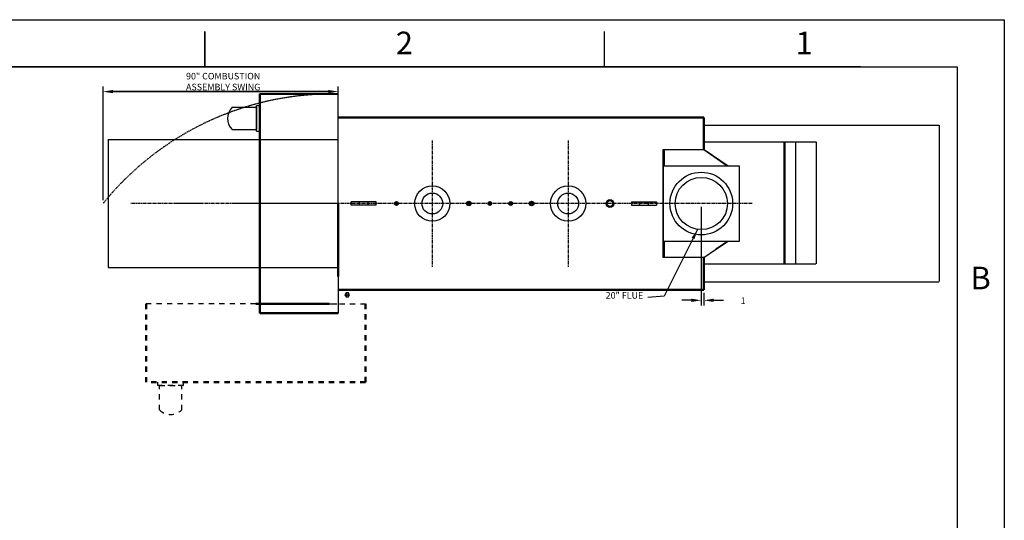
# Model space of a CAD drawing. Units: inches. Extents: x -62 to 550, y -52 to 344.
# Drawn here: x 173 to 550, y 152 to 344 of the extents above; entities that cross this region are included whole.
import ezdxf

# ---------------------------------------------------------------- set-up
doc = ezdxf.new("R2010")
doc.units = ezdxf.units.IN
doc.header["$MEASUREMENT"] = 0
for name, pattern in [('CENTER', [2, 1.25, -0.25, 0.25, -0.25]), ('DASHED', [4, 2, -2]), ('HIDDEN', [0.375, 0.25, -0.125])]:
    doc.linetypes.add(name, pattern=pattern)
doc.layers.add('1', color=7, linetype='Continuous', lineweight=50)
for name, color, linetype in [('3', 6, 'HIDDEN'), ('4', 1, 'Continuous'), ('8', 1, 'CENTER')]:
    doc.layers.add(name, color=color, linetype=linetype)
doc.styles.add('SLDTEXTSTYLE1', font='TXT', dxfattribs={"width": 0.75})
doc.styles.get("Standard").update_dxf_attribs({"font": 'arial.ttf'})
doc.dimstyles.get("Standard").update_dxf_attribs({"dimtxt": 0.18, "dimasz": 0.18, "dimexe": 0.18, "dimexo": 0.0625, "dimgap": 0.09, "dimtad": 0, "dimtih": 1, "dimtoh": 1, "dimdec": 4, "dimzin": 0, "dimdsep": 46, "dimtxsty": 'Standard', "dimcen": 0.09, "dimadec": 0, "dimazin": 0, "dimtfac": 1, "dimtdec": 4, "dimtofl": 0, "dimtmove": 0, "dimatfit": 3, "dimfxl": 1, "dimtolj": 1, "dimtzin": 0, "dimarcsym": 0})

# ---------------------------------------------------------------- blocks, each defined once
blk = doc.blocks.new('*D33')
at = {"layer": '4', "color": 0, "lineweight": -2}
for p, q in [((205.36, 274.95), (205.36, 318.56)), ((291.6, 316.56), (209.11, 316.56)), ((209.11, 316.56), (291.6, 316.56)), ((295.35, 310.87), (295.35, 318.56))]:
    blk.add_line(p, q, dxfattribs=at)
at = {"layer": '4', "color": 0}
for points in [[(209.11, 317.19), (209.11, 315.94), (205.36, 316.56)], [(291.6, 315.94), (291.6, 317.19), (295.35, 316.56)]]:
    blk.add_solid(points, dxfattribs=at)
at = {"layer": 'Defpoints', "color": 0}
for p in [(205.36, 316.56), (295.35, 309.62), (205.36, 273.7)]:
    blk.add_point(p, dxfattribs=at)
at = {"layer": '4', "color": 0, "insert": (251.34, 320.39), "char_height": 2.5, "attachment_point": 5}
blk.add_mtext('\\A1;90" COMBUSTION\\PASSEMBLY SWING', dxfattribs=at)
blk = doc.blocks.new('*D43')
at = {"layer": '4', "color": 0, "lineweight": -2}
for p, q in [((434.31, 272.45), (434.31, 234.64)), ((435.34, 239.45), (435.34, 234.64)), ((430.56, 236.64), (426.81, 236.64)), ((439.09, 236.64), (442.84, 236.64))]:
    blk.add_line(p, q, dxfattribs=at)
at = {"layer": '4', "color": 0}
for points in [[(430.56, 236.02), (430.56, 237.27), (434.31, 236.64)], [(439.09, 237.27), (439.09, 236.02), (435.34, 236.64)]]:
    blk.add_solid(points, dxfattribs=at)
at = {"layer": 'Defpoints', "color": 0}
for p in [(434.31, 273.7), (435.34, 240.7), (435.34, 236.64)]:
    blk.add_point(p, dxfattribs=at)
at = {"layer": '4', "color": 0, "insert": (450.34, 236.5), "char_height": 2.5, "attachment_point": 5}
blk.add_mtext('\\A1;1', dxfattribs=at)

msp = doc.modelspace()

# ---------------------------------------------------------------- linework, layer by layer
for p, q in [((244.27492, 339.59996), (244.27492, 326.09713)), ((244.27492, 326.09854), (244.27492, 339.59854)), ((397.27492, 326.09854), (397.27492, 339.59854)), ((-43.72508, 326.09854), (532.27492, 326.09854)), ((532.27492, 326.09854), (532.27492, -33.90146)), ((295.35121, 273.69796), (295.35121, 315.69796)), ((254.72212, 310.56999), (264.0421, 310.56353)), ((264.03637, 301.41431), (264.04248, 311.17877)), ((264.0421, 310.56353), (264.03676, 302.02955)), ((264.04248, 311.17877), (265.3291, 311.17797)), ((295.36226, 273.69801), (295.36226, 309.69801)), ((254.71679, 302.03601), (264.03676, 302.02955)), ((264.03637, 301.41431), (265.32299, 301.41351)), ((435.33706, 297.35254), (470.33706, 297.35254)), ((465.87263, 297.35254), (465.87263, 250.64569)), ((466.33706, 297.35254), (466.33706, 250.64569)), ((470.33706, 297.35254), (470.33706, 250.64569)), ((295.36226, 273.69801), (295.36226, 242.69801)), ((295.36226, 273.69801), (295.36226, 231.69801)), ((435.33706, 250.64569), (470.33706, 250.64569)), ((263.83827, 235.28854), (294.83827, 235.28854))]:
    msp.add_line(p, q)
at = {"linetype": 'Continuous'}
msp.add_line((495.17898, 326.09854), (-6.62913, 326.09854), dxfattribs=at)
at = {"color": 7, "linetype": 'Continuous', "lineweight": 25}
for p, q in [((419.73726, 294.38551), (430.86226, 294.38551)), ((419.73726, 253.01051), (419.73726, 294.38551)), ((419.80963, 294.38551), (419.80963, 288.19801)), ((420.12213, 294.38551), (420.12213, 288.19801)), ((430.86226, 294.38551), (435.36226, 294.38551)), ((435.26604, 294.38551), (444.19359, 288.19801)), ((435.36226, 294.38551), (444.53876, 288.19801)), ((439.81477, 291.23288), (444.3157, 288.19801)), ((419.80963, 288.19801), (448.80963, 288.19801)), ((419.80963, 259.19801), (419.80963, 288.19801)), ((448.80963, 288.19801), (448.80963, 259.19801)), ((300.36226, 273.07301), (300.36226, 274.32301)), ((303.45032, 274.32301), (300.36226, 274.32301)), ((303.45032, 273.07301), (300.36226, 273.07301)), ((303.45032, 273.07301), (303.45032, 274.32301)), ((306.7742, 274.32301), (303.45032, 274.32301)), ((306.7742, 273.07301), (303.45032, 273.07301)), ((306.7742, 273.07301), (306.7742, 274.32301)), ((309.86226, 274.32301), (306.7742, 274.32301)), ((309.86226, 273.07301), (306.7742, 273.07301)), ((309.86226, 273.07301), (309.86226, 274.32301)), ((407.61226, 274.32301), (407.61226, 273.07301)), ((407.61226, 274.32301), (410.70032, 274.32301)), ((407.61226, 273.07301), (410.70032, 273.07301)), ((410.70032, 274.32301), (410.70032, 273.07301)), ((410.70032, 274.32301), (414.0242, 274.32301)), ((410.70032, 273.07301), (414.0242, 273.07301)), ((414.0242, 274.32301), (414.0242, 273.07301)), ((414.0242, 274.32301), (417.11226, 274.32301)), ((414.0242, 273.07301), (417.11226, 273.07301)), ((417.11226, 274.32301), (417.11226, 273.07301)), ((419.80963, 259.19801), (419.80963, 253.01051)), ((448.80963, 259.19801), (419.80963, 259.19801)), ((420.12213, 259.19801), (420.12213, 253.01051)), ((435.26604, 253.01051), (444.19359, 259.19801)), ((444.53876, 259.19801), (435.36226, 253.01051)), ((444.3157, 259.19801), (439.81477, 256.16314)), ((430.86226, 253.01051), (419.73726, 253.01051)), ((435.36226, 253.01051), (430.86226, 253.01051))]:
    msp.add_line(p, q, dxfattribs=at)
at = {"color": 6, "linetype": 'DASHED'}
for p, q in [((263.83832, 235.2775), (221.83832, 235.2775)), ((263.83827, 235.28854), (227.83827, 235.28854)), ((263.83827, 235.28854), (305.83827, 235.28854)), ((226.35751, 203.96877), (226.35832, 205.25538)), ((236.12197, 203.96266), (226.35751, 203.96877)), ((226.9663, 194.64841), (226.97275, 203.96838)), ((226.97275, 203.96838), (235.50673, 203.96304)), ((235.50027, 194.64307), (235.50673, 203.96304)), ((236.12197, 203.96266), (236.12278, 205.24927))]:
    msp.add_line(p, q, dxfattribs=at)
for points in [[(-61.72508, -51.90146), (-61.72508, 344.09854), (550.27492, 344.09854), (550.27492, -51.90146)], [(299.72246, 238.73389), (299.26147, 239.52713), (298.34401, 239.52452), (297.88754, 238.72867), (298.34853, 237.93543), (299.26599, 237.93805)]]:
    msp.add_lwpolyline(points, close=True)
at = {"color": 7, "linetype": 'Continuous', "lineweight": 25}
for centre, radius in [((434.30963, 273.69801), 12), ((434.30963, 273.69801), 10), ((331.36226, 273.69801), 6.75), ((383.36226, 273.69801), 6.75), ((331.36226, 273.69801), 3.9905), ((383.36226, 273.69801), 3.9905), ((399.36226, 273.69801), 1.5), ((399.36226, 273.69801), 1.46522), ((317.61226, 273.69801), 0.71875), ((317.61226, 273.69801), 0.6875), ((317.61226, 273.69801), 0.65893), ((317.61226, 273.69801), 0.55357), ((317.61226, 273.69801), 0.52408), ((317.61226, 273.69801), 0.50801), ((317.61226, 273.69801), 0.46162), ((345.36226, 273.69801), 0.875), ((345.36226, 273.69801), 0.84022), ((345.36226, 273.69801), 0.69228), ((345.36226, 273.69801), 0.65638), ((345.36226, 273.69801), 0.63624), ((345.36226, 273.69801), 0.57976), ((353.36226, 273.69801), 0.71875), ((353.36226, 273.69801), 0.6875), ((353.36226, 273.69801), 0.65893), ((353.36226, 273.69801), 0.55357), ((353.36226, 273.69801), 0.52408), ((353.36226, 273.69801), 0.50801), ((353.36226, 273.69801), 0.46162), ((361.36226, 273.69801), 0.71875), ((361.36226, 273.69801), 0.6875), ((361.36226, 273.69801), 0.65893), ((361.36226, 273.69801), 0.55357), ((361.36226, 273.69801), 0.52408), ((361.36226, 273.69801), 0.50801), ((361.36226, 273.69801), 0.46162), ((369.36226, 273.69801), 0.875), ((369.36226, 273.69801), 0.84022), ((369.36226, 273.69801), 0.69228), ((369.36226, 273.69801), 0.65638), ((369.36226, 273.69801), 0.63624), ((369.36226, 273.69801), 0.57976), ((399.36226, 273.69801), 1.22228), ((399.36226, 273.69801), 1.18638), ((399.36226, 273.69801), 1.16395), ((399.36226, 273.69801), 1.10747)]:
    msp.add_circle(centre, radius, dxfattribs=at)
msp.add_circle((298.805, 238.73128), 0.36647)
msp.add_arc((259.19102, 306.3002), 6.18078, 136.3052182, 223.6230871)
at = {"color": 6, "linetype": 'DASHED'}
msp.add_arc((231.23608, 199.1173), 6.18078, 226.3052182, 313.6230871, dxfattribs=at)
at = {"layer": '1'}
for p, q in [((265.36769, 231.71452), (265.34578, 315.68146)), ((265.34578, 315.68146), (295.34016, 315.61943)), ((295.33706, 306.69801), (435.33706, 306.69801)), ((435.33706, 306.69801), (435.33706, 294.38551)), ((295.35121, 245.69796), (295.36226, 273.69801)), ((435.33706, 253.01051), (435.33706, 240.69801)), ((295.33706, 240.69801), (435.33706, 240.69801)), ((291.83832, 235.2775), (263.83827, 235.28854)), ((265.36769, 231.71452), (295.36226, 231.69801))]:
    msp.add_line(p, q, dxfattribs=at)
at = {"layer": '1', "color": 6, "linetype": 'DASHED'}
for p, q in [((221.85482, 205.27207), (221.91685, 235.26645)), ((305.82177, 205.29397), (305.83827, 235.28854)), ((305.82177, 205.29397), (221.85482, 205.27207))]:
    msp.add_line(p, q, dxfattribs=at)
at = {"layer": '3'}
for p, q in [((435.33706, 303.69801), (525.33706, 303.69801)), ((525.33706, 303.69801), (525.33706, 243.69801)), ((207.33706, 298.19801), (207.33706, 249.19801)), ((207.33706, 298.19801), (295.33706, 298.19801)), ((470.33706, 297.35254), (478.33706, 297.35254)), ((478.33706, 297.35254), (478.33706, 250.64569)), ((207.33706, 249.19801), (295.33706, 249.19801)), ((470.33706, 250.64569), (478.33706, 250.64569)), ((435.33706, 243.69801), (525.33706, 243.69801))]:
    msp.add_line(p, q, dxfattribs=at)
msp.add_arc((293.07891, 202.95027), 112.69185, 88.8502356, 141.1121342, dxfattribs=at)
at = {"layer": '4'}
for p, q in [((242.35121, 273.698), (233.35121, 273.69796)), ((295.35121, 273.69796), (256.35121, 273.69796))]:
    msp.add_line(p, q, dxfattribs=at)
at = {"layer": '8'}
for p, q in [((331.36226, 297.88132), (331.36226, 249.5147)), ((383.36226, 297.88132), (383.36226, 249.5147)), ((453.73684, 273.69801), (215.77533, 273.69801))]:
    msp.add_line(p, q, dxfattribs=at)

# ---------------------------------------------------------------- texts
at = {"char_height": 8.64, "attachment_point": 2, "style": 'SLDTEXTSTYLE1'}
for s, insert in [('2', (320.68792, 339.51165)), ('1', (473.68792, 339.51165)), ('B', (541.20892, 249.51165))]:
    msp.add_mtext(s, dxfattribs=dict(at, insert=insert))
at = {"layer": '4', "insert": (412.08706, 236.5067), "char_height": 2.5, "attachment_point": 9}
msp.add_mtext('{20" FLUE}', dxfattribs=at)

# ---------------------------------------------------------------- dimensions: what is measured, and where the dimension line sits
at = {"layer": '4'}
dim = msp.add_linear_dim(base=(205.36226, 316.56439), p1=(295.35121, 309.61948), p2=(205.36226, 273.69801), text='90" COMBUSTION\\PASSEMBLY SWING', dimstyle='Standard', override={"dimscale": 20, "dimtxt": 0.125, "dimasz": 0.1875, "dimexe": 0.1, "dimcen": 0.0625, "dimtmove": 2}, dxfattribs=at)
dim.commit()
dim.dimension.update_dxf_attribs({"geometry": '*D33', "text_midpoint": (251.34413, 320.39445), "dimtype": 160})
dim = msp.add_linear_dim(base=(435.33706, 236.64332), p1=(434.30963, 273.69801), p2=(435.33706, 240.69801), dimstyle='Standard', override={"dimscale": 20, "dimtxt": 0.125, "dimasz": 0.1875, "dimexe": 0.1, "dimdec": 0, "dimcen": 0.0625, "dimtmove": 2}, dxfattribs=at)
dim.commit()
dim.dimension.update_dxf_attribs({"geometry": '*D43', "text_midpoint": (450.33706, 236.4985), "dimtype": 160})

# ---------------------------------------------------------------- leaders
at = {"layer": '4', "annotation_type": 0, "has_hookline": 1, "hookline_direction": 1, "text_width": 14.72}
msp.add_leader([(432.83706, 263.69801), (420.08706, 238.19801), (413.88706, 237.7567)], dimstyle='Standard', override={"dimscale": 20, "dimtxt": 0.125, "dimasz": 0.1875, "dimexe": 0.1, "dimgap": 0.09, "dimtad": 0, "dimcen": 0.0625, "dimtmove": 2}, dxfattribs=at)

doc.saveas('drawing.dxf')
